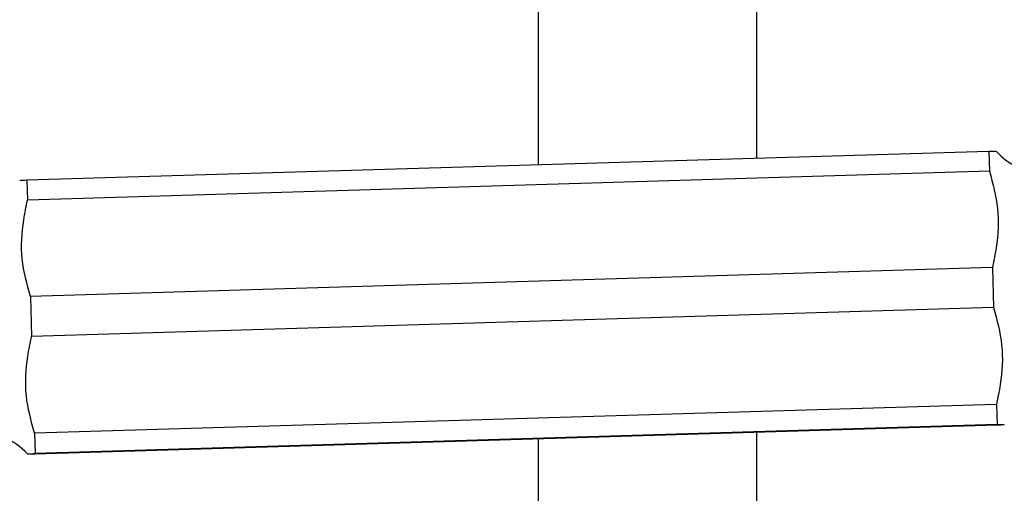
# Model space of a CAD drawing. Units: millimetres. Extents: x 33 to 5532, y 92 to 4170.
# Drawn here: x 2742 to 2832, y 2114 to 2158 of the extents above; entities that cross this region are included whole.
import ezdxf

# ---------------------------------------------------------------- set-up
doc = ezdxf.new("R2010")
doc.units = ezdxf.units.MM
doc.header["$LTSCALE"] = 20

msp = doc.modelspace()

# ---------------------------------------------------------------- linework, layer by layer
at = {"color": 7, "linetype": 'Continuous', "lineweight": 25}
for p, q in [((2789.445, 2400.87), (2789.445, 2144.455)), ((2809.445, 2145.055), (2809.445, 2400.87)), ((2830.669, 2145.692), (2742.709, 2143.053)), ((2830.669, 2145.692), (2830.724, 2143.876)), ((2830.724, 2143.876), (2742.764, 2141.237)), ((2742.709, 2143.053), (2742.764, 2141.237)), ((2830.988, 2135.076), (2743.028, 2132.437)), ((2830.988, 2135.076), (2831.098, 2131.41)), ((2743.028, 2132.437), (2743.138, 2128.77)), ((2831.098, 2131.41), (2743.138, 2128.77)), ((2831.364, 2122.554), (2743.403, 2119.915)), ((2831.364, 2122.554), (2831.419, 2120.704)), ((2831.419, 2120.704), (2743.459, 2118.064)), ((2831.421, 2120.649), (2743.461, 2118.009)), ((2743.403, 2119.915), (2743.459, 2118.064)), ((2789.445, 2119.389), (2789.445, 2095.62)), ((2809.445, 2095.62), (2809.445, 2119.989))]:
    msp.add_line(p, q, dxfattribs=at)
for centre, start, end in [((2835.558, 2149.48), 221.836, 245.53979), ((2738.572, 2114.222), 41.84243, 69.09007)]:
    msp.add_arc(centre, 5.667, start, end, dxfattribs=at)
for points, knots in [([(2831.307, 2145.684), (2831.311, 2145.686), (2831.321, 2145.692), (2831.05, 2145.693), (2830.789, 2145.693), (2830.669, 2145.692)], [0, 0, 0, 0, 0.216898, 0.642149, 1, 1, 1, 1]), ([(2830.724, 2143.876), (2831.032, 2142.748), (2831.659, 2140.453), (2831.483, 2137.456), (2831.113, 2135.677), (2830.988, 2135.076)], [0, 0, 0, 0, 0.390585, 0.794018, 1, 1, 1, 1]), ([(2742.709, 2143.053), (2742.4, 2143.036), (2742.023, 2143.016), (2742.064, 2143.008), (2742.072, 2143.006)], [0, 0, 0, 0, 0.819088, 1, 1, 1, 1]), ([(2743.028, 2132.437), (2742.719, 2133.565), (2742.093, 2135.86), (2742.269, 2138.857), (2742.639, 2140.636), (2742.764, 2141.237)], [0, 0, 0, 0, 0.390585, 0.794018, 1, 1, 1, 1]), ([(2831.098, 2131.41), (2831.407, 2130.274), (2832.034, 2127.965), (2831.858, 2124.949), (2831.489, 2123.159), (2831.364, 2122.554)], [0, 0, 0, 0, 0.390585, 0.794018, 1, 1, 1, 1]), ([(2743.403, 2119.915), (2743.095, 2121.051), (2742.468, 2123.359), (2742.643, 2126.376), (2743.013, 2128.165), (2743.138, 2128.77)], [0, 0, 0, 0, 0.390585, 0.794018, 1, 1, 1, 1]), ([(2831.419, 2120.704), (2831.726, 2120.706), (2832.11, 2120.708), (2832.066, 2120.697), (2832.057, 2120.695)], [0, 0, 0, 0, 0.797711, 1, 1, 1, 1]), ([(2832.047, 2120.689), (2831.966, 2120.682), (2831.817, 2120.671), (2831.545, 2120.656), (2831.421, 2120.649)], [0, 0, 0, 0, 0.543034, 1, 1, 1, 1]), ([(2743.461, 2118.009), (2743.179, 2118.008), (2742.752, 2118.007), (2742.787, 2118.023), (2743.072, 2118.043), (2743.338, 2118.058), (2743.459, 2118.064)], [0, 0, 0, 0, 0.4040168, 0.6135286, 0.8233956, 1, 1, 1, 1])]:
    msp.add_open_spline(points, degree=3, knots=knots, dxfattribs=at)

doc.saveas('drawing.dxf')
